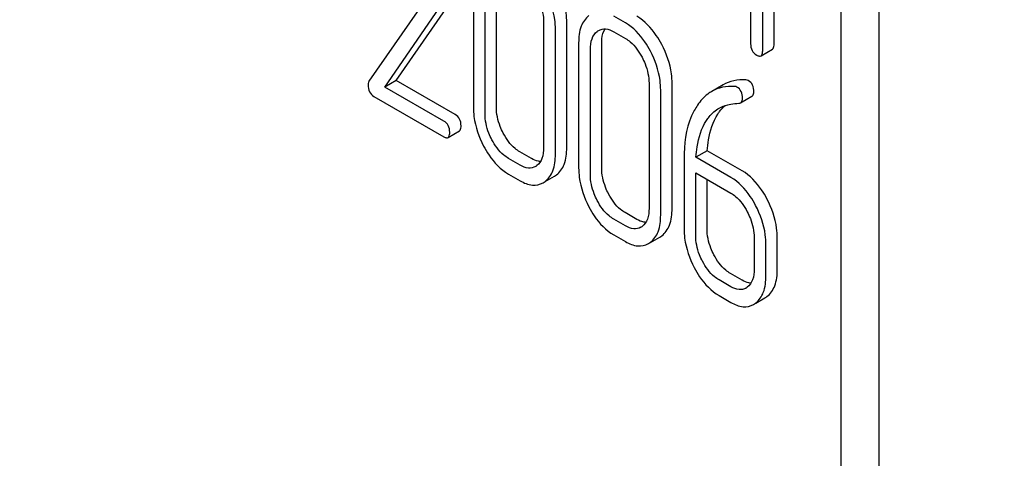
# Model space of a CAD drawing. Units: millimetres. Extents: x 0 to 7636, y -5 to 5400.
# Drawn here: x 5556 to 5574, y 1709 to 1717 of the extents above; entities that cross this region are included whole.
import ezdxf

# ---------------------------------------------------------------- set-up
doc = ezdxf.new("R2010")
doc.units = ezdxf.units.MM
doc.header["$LTSCALE"] = 420
doc.layers.get('0').update_dxf_attribs({"linetype": 'CONTINUOUS'})

msp = doc.modelspace()

# ---------------------------------------------------------------- linework, layer by layer
at = {"color": 7, "linetype": 'Continuous'}
for p, q in [((5572.071, 1616.59), (5572.071, 1739.065)), ((5571.363, 1616.182), (5571.363, 1738.657)), ((5569.894, 1716.544), (5569.894, 1720.341)), ((5570.106, 1716.667), (5570.106, 1720.463)), ((5569.669, 1719.808), (5569.669, 1716.674)), ((5564.49, 1717.829), (5564.49, 1715.495)), ((5564.92, 1715.491), (5564.92, 1717.826)), ((5563.74, 1717.705), (5562.54, 1715.973)), ((5563.049, 1715.988), (5564.136, 1717.558)), ((5564.708, 1715.369), (5564.708, 1717.703)), ((5562.837, 1715.865), (5563.923, 1717.436)), ((5567.331, 1717.064), (5567.113, 1717.19)), ((5565.803, 1717.071), (5565.803, 1714.736)), ((5566.234, 1714.733), (5566.234, 1717.067)), ((5566.022, 1714.61), (5566.022, 1716.945)), ((5567.113, 1716.899), (5567.331, 1716.772)), ((5566.457, 1716.694), (5566.457, 1714.359)), ((5566.888, 1714.355), (5566.888, 1716.69)), ((5566.676, 1714.233), (5566.676, 1716.567)), ((5569.863, 1716.449), (5570.075, 1716.571)), ((5563.049, 1715.988), (5562.837, 1715.865)), ((5564.151, 1715.352), (5563.049, 1715.988)), ((5567.771, 1715.935), (5567.771, 1713.601)), ((5568.202, 1713.597), (5568.202, 1715.931)), ((5569.154, 1715.907), (5568.942, 1715.784)), ((5563.939, 1715.229), (5562.837, 1715.865)), ((5567.989, 1713.474), (5567.989, 1715.809)), ((5562.632, 1715.692), (5563.939, 1714.938)), ((5569.482, 1715.572), (5569.694, 1715.694)), ((5564.017, 1714.924), (5564.229, 1715.046)), ((5565.576, 1714.529), (5565.358, 1714.655)), ((5568.86, 1714.676), (5568.647, 1714.554)), ((5569.511, 1714.3), (5568.86, 1714.676)), ((5565.364, 1714.406), (5565.145, 1714.533)), ((5568.425, 1714.522), (5568.425, 1713.223)), ((5569.299, 1714.177), (5568.647, 1714.554)), ((5565.145, 1714.241), (5565.364, 1714.115)), ((5568.643, 1713.097), (5568.643, 1714.264)), ((5568.643, 1714.264), (5569.299, 1713.886)), ((5565.83, 1714.098), (5566.005, 1714.199)), ((5568.855, 1713.219), (5568.855, 1714.142)), ((5567.544, 1713.393), (5567.325, 1713.519)), ((5567.331, 1713.271), (5567.113, 1713.397)), ((5567.113, 1713.105), (5567.331, 1712.979)), ((5567.798, 1712.963), (5567.972, 1713.063)), ((5569.736, 1713.05), (5569.736, 1712.466)), ((5570.167, 1712.462), (5570.167, 1713.046)), ((5569.955, 1712.34), (5569.955, 1712.923)), ((5569.299, 1712.135), (5569.08, 1712.261)), ((5569.511, 1712.257), (5569.292, 1712.383)), ((5569.08, 1711.969), (5569.299, 1711.843)), ((5569.764, 1711.827), (5569.937, 1711.927))]:
    msp.add_line(p, q, dxfattribs=at)
for centre, radius, start, end in [((5565.521, 1714.603), 0.256, 300.0697, 306.5912), ((5565.605, 1714.401), 0.374, 300.0684, 306.7918), ((5565.817, 1714.523), 0.374, 300.0684, 306.7918), ((5567.489, 1713.467), 0.256, 300.0697, 306.5912), ((5567.572, 1713.265), 0.374, 300.0684, 306.7923), ((5567.784, 1713.387), 0.374, 300.0684, 306.7923), ((5569.458, 1712.322), 0.247, 300.079, 307.2195), ((5569.754, 1712.242), 0.365, 300.0742, 307.2144), ((5569.542, 1712.12), 0.365, 300.0742, 307.2144)]:
    msp.add_arc(centre, radius, start, end, dxfattribs=at)
for points, knots in [([(5556.016, 1788.971), (5558.608, 1782.291), (5564.358, 1769.055), (5574.483, 1749.884), (5586.02, 1731.526), (5594.605, 1719.927), (5599.093, 1714.341)], [0, 0, 0, 0, 0.248567, 0.499992, 0.751421, 1, 1, 1, 1]), ([(5566.234, 1717.067), (5566.234, 1717.128), (5566.217, 1717.381), (5566.131, 1717.626), (5566.041, 1717.796)], [0, 0, 0, 0, 0.240535, 1, 1, 1, 1]), ([(5565.674, 1717.556), (5565.695, 1717.516), (5565.766, 1717.364), (5565.803, 1717.194), (5565.803, 1717.071)], [0, 0, 0, 0, 0.268434, 1, 1, 1, 1]), ([(5566.022, 1716.945), (5566.022, 1717.006), (5566.005, 1717.259), (5565.919, 1717.504), (5565.829, 1717.674)], [0, 0, 0, 0, 0.240535, 1, 1, 1, 1]), ([(5566.649, 1717.201), (5566.584, 1717.151), (5566.474, 1716.987), (5566.457, 1716.797), (5566.457, 1716.694)], [0, 0, 0, 0, 0.443316, 1, 1, 1, 1]), ([(5568.009, 1716.661), (5567.978, 1716.719), (5567.859, 1716.922), (5567.69, 1717.102), (5567.544, 1717.187)], [0, 0, 0, 0, 0.280496, 1, 1, 1, 1]), ([(5567.797, 1716.538), (5567.766, 1716.597), (5567.647, 1716.799), (5567.478, 1716.979), (5567.331, 1717.064)], [0, 0, 0, 0, 0.280496, 1, 1, 1, 1]), ([(5566.676, 1716.567), (5566.676, 1716.635), (5566.687, 1716.761), (5566.76, 1716.871), (5566.805, 1716.904)], [0, 0, 0, 0, 0.550065, 1, 1, 1, 1]), ([(5566.831, 1716.922), (5566.869, 1716.944), (5566.972, 1716.966), (5567.066, 1716.926), (5567.113, 1716.899)], [0, 0, 0, 0, 0.448543, 1, 1, 1, 1]), ([(5566.888, 1716.69), (5566.888, 1716.716), (5566.892, 1716.805), (5566.914, 1716.897), (5566.949, 1716.952)], [0, 0, 0, 0, 0.28694, 1, 1, 1, 1]), ([(5567.331, 1716.772), (5567.363, 1716.754), (5567.492, 1716.662), (5567.585, 1716.528), (5567.641, 1716.421)], [0, 0, 0, 0, 0.22823, 1, 1, 1, 1]), ([(5568.202, 1715.931), (5568.202, 1715.992), (5568.185, 1716.245), (5568.098, 1716.491), (5568.009, 1716.661)], [0, 0, 0, 0, 0.240534, 1, 1, 1, 1]), ([(5569.669, 1716.674), (5569.669, 1716.631), (5569.682, 1716.544), (5569.747, 1716.483), (5569.782, 1716.463)], [0, 0, 0, 0, 0.5182, 1, 1, 1, 1]), ([(5570.075, 1716.571), (5570.08, 1716.574), (5570.105, 1716.6), (5570.106, 1716.638), (5570.106, 1716.667)], [0, 0, 0, 0, 0.180079, 1, 1, 1, 1]), ([(5567.989, 1715.809), (5567.989, 1715.87), (5567.972, 1716.123), (5567.886, 1716.368), (5567.797, 1716.538)], [0, 0, 0, 0, 0.240534, 1, 1, 1, 1]), ([(5569.782, 1716.463), (5569.79, 1716.459), (5569.814, 1716.446), (5569.847, 1716.439), (5569.863, 1716.449)], [0, 0, 0, 0, 0.330789, 1, 1, 1, 1]), ([(5569.863, 1716.449), (5569.868, 1716.452), (5569.893, 1716.477), (5569.894, 1716.516), (5569.894, 1716.544)], [0, 0, 0, 0, 0.180079, 1, 1, 1, 1]), ([(5567.641, 1716.421), (5567.662, 1716.381), (5567.734, 1716.228), (5567.771, 1716.058), (5567.771, 1715.935)], [0, 0, 0, 0, 0.268434, 1, 1, 1, 1]), ([(5562.54, 1715.973), (5562.537, 1715.969), (5562.527, 1715.949), (5562.524, 1715.926), (5562.524, 1715.909)], [0, 0, 0, 0, 0.228843, 1, 1, 1, 1]), ([(5562.524, 1715.909), (5562.524, 1715.864), (5562.535, 1715.776), (5562.598, 1715.712), (5562.632, 1715.692)], [0, 0, 0, 0, 0.53559, 1, 1, 1, 1]), ([(5569.581, 1716), (5569.505, 1716.004), (5569.356, 1715.995), (5569.216, 1715.942), (5569.154, 1715.907)], [0, 0, 0, 0, 0.516707, 1, 1, 1, 1]), ([(5569.73, 1715.776), (5569.73, 1715.819), (5569.718, 1715.904), (5569.658, 1715.969), (5569.625, 1715.988)], [0, 0, 0, 0, 0.531903, 1, 1, 1, 1]), ([(5568.942, 1715.784), (5568.917, 1715.769), (5568.814, 1715.701), (5568.73, 1715.607), (5568.677, 1715.529)], [0, 0, 0, 0, 0.237747, 1, 1, 1, 1]), ([(5569.369, 1715.877), (5569.293, 1715.881), (5569.144, 1715.873), (5569.004, 1715.82), (5568.942, 1715.784)], [0, 0, 0, 0, 0.516707, 1, 1, 1, 1]), ([(5569.518, 1715.653), (5569.518, 1715.697), (5569.506, 1715.782), (5569.446, 1715.846), (5569.413, 1715.866)], [0, 0, 0, 0, 0.531903, 1, 1, 1, 1]), ([(5569.694, 1715.694), (5569.7, 1715.697), (5569.724, 1715.717), (5569.73, 1715.752), (5569.73, 1715.776)], [0, 0, 0, 0, 0.217317, 1, 1, 1, 1]), ([(5568.677, 1715.529), (5568.634, 1715.465), (5568.467, 1715.155), (5568.425, 1714.794), (5568.425, 1714.522)], [0, 0, 0, 0, 0.221425, 1, 1, 1, 1]), ([(5569.056, 1715.362), (5569.066, 1715.377), (5569.107, 1715.435), (5569.154, 1715.488), (5569.193, 1715.522)], [0, 0, 0, 0, 0.260636, 1, 1, 1, 1]), ([(5569.081, 1715.472), (5569.131, 1715.501), (5569.203, 1715.529), (5569.279, 1715.544), (5569.298, 1715.547)], [0, 0, 0, 0, 0.744173, 1, 1, 1, 1]), ([(5569.482, 1715.572), (5569.488, 1715.575), (5569.512, 1715.595), (5569.518, 1715.629), (5569.518, 1715.653)], [0, 0, 0, 0, 0.217317, 1, 1, 1, 1]), ([(5564.26, 1715.143), (5564.26, 1715.185), (5564.246, 1715.27), (5564.185, 1715.332), (5564.151, 1715.352)], [0, 0, 0, 0, 0.522062, 1, 1, 1, 1]), ([(5564.49, 1715.495), (5564.49, 1715.434), (5564.506, 1715.181), (5564.592, 1714.935), (5564.681, 1714.764)], [0, 0, 0, 0, 0.240063, 1, 1, 1, 1]), ([(5564.836, 1714.882), (5564.815, 1714.922), (5564.744, 1715.075), (5564.708, 1715.245), (5564.708, 1715.369)], [0, 0, 0, 0, 0.268632, 1, 1, 1, 1]), ([(5565.048, 1715.004), (5565.027, 1715.044), (5564.956, 1715.197), (5564.92, 1715.368), (5564.92, 1715.491)], [0, 0, 0, 0, 0.267687, 1, 1, 1, 1]), ([(5568.844, 1715.24), (5568.86, 1715.264), (5568.925, 1715.354), (5569.01, 1715.431), (5569.081, 1715.472)], [0, 0, 0, 0, 0.259089, 1, 1, 1, 1]), ([(5568.86, 1714.676), (5568.864, 1714.743), (5568.889, 1714.981), (5568.962, 1715.218), (5569.056, 1715.362)], [0, 0, 0, 0, 0.282602, 1, 1, 1, 1]), ([(5564.048, 1715.02), (5564.048, 1715.063), (5564.034, 1715.148), (5563.973, 1715.21), (5563.939, 1715.229)], [0, 0, 0, 0, 0.522062, 1, 1, 1, 1]), ([(5568.647, 1714.554), (5568.652, 1714.619), (5568.676, 1714.856), (5568.749, 1715.094), (5568.844, 1715.24)], [0, 0, 0, 0, 0.27431, 1, 1, 1, 1]), ([(5564.017, 1714.924), (5564.022, 1714.927), (5564.048, 1714.952), (5564.048, 1714.992), (5564.048, 1715.02)], [0, 0, 0, 0, 0.178582, 1, 1, 1, 1]), ([(5564.229, 1715.046), (5564.234, 1715.049), (5564.26, 1715.075), (5564.26, 1715.114), (5564.26, 1715.143)], [0, 0, 0, 0, 0.178582, 1, 1, 1, 1]), ([(5565.358, 1714.655), (5565.327, 1714.673), (5565.198, 1714.763), (5565.105, 1714.897), (5565.048, 1715.004)], [0, 0, 0, 0, 0.225308, 1, 1, 1, 1]), ([(5563.939, 1714.938), (5563.946, 1714.933), (5563.97, 1714.921), (5564.001, 1714.915), (5564.017, 1714.924)], [0, 0, 0, 0, 0.329585, 1, 1, 1, 1]), ([(5565.145, 1714.533), (5565.114, 1714.551), (5564.986, 1714.641), (5564.892, 1714.775), (5564.836, 1714.882)], [0, 0, 0, 0, 0.228157, 1, 1, 1, 1]), ([(5564.681, 1714.764), (5564.712, 1714.706), (5564.83, 1714.504), (5564.999, 1714.325), (5565.145, 1714.241)], [0, 0, 0, 0, 0.280844, 1, 1, 1, 1]), ([(5565.803, 1714.736), (5565.803, 1714.668), (5565.792, 1714.541), (5565.719, 1714.431), (5565.674, 1714.398)], [0, 0, 0, 0, 0.550505, 1, 1, 1, 1]), ([(5565.829, 1714.101), (5565.895, 1714.15), (5566.005, 1714.315), (5566.022, 1714.505), (5566.022, 1714.61)], [0, 0, 0, 0, 0.437948, 1, 1, 1, 1]), ([(5566.041, 1714.223), (5566.107, 1714.272), (5566.217, 1714.437), (5566.234, 1714.628), (5566.234, 1714.733)], [0, 0, 0, 0, 0.437948, 1, 1, 1, 1]), ([(5565.744, 1714.474), (5565.731, 1714.475), (5565.672, 1714.481), (5565.616, 1714.506), (5565.576, 1714.529)], [0, 0, 0, 0, 0.224044, 1, 1, 1, 1]), ([(5565.65, 1714.382), (5565.611, 1714.359), (5565.507, 1714.338), (5565.412, 1714.379), (5565.364, 1714.406)], [0, 0, 0, 0, 0.448072, 1, 1, 1, 1]), ([(5566.457, 1714.359), (5566.457, 1714.298), (5566.474, 1714.045), (5566.559, 1713.799), (5566.648, 1713.629)], [0, 0, 0, 0, 0.240064, 1, 1, 1, 1]), ([(5566.804, 1713.746), (5566.783, 1713.786), (5566.712, 1713.939), (5566.676, 1714.109), (5566.676, 1714.233)], [0, 0, 0, 0, 0.268632, 1, 1, 1, 1]), ([(5567.016, 1713.869), (5566.995, 1713.909), (5566.924, 1714.062), (5566.888, 1714.232), (5566.888, 1714.355)], [0, 0, 0, 0, 0.267689, 1, 1, 1, 1]), ([(5569.974, 1713.776), (5569.944, 1713.834), (5569.826, 1714.036), (5569.658, 1714.215), (5569.511, 1714.3)], [0, 0, 0, 0, 0.279542, 1, 1, 1, 1]), ([(5565.364, 1714.115), (5565.435, 1714.074), (5565.577, 1714.012), (5565.734, 1714.043), (5565.793, 1714.077)], [0, 0, 0, 0, 0.546837, 1, 1, 1, 1]), ([(5569.762, 1713.653), (5569.732, 1713.711), (5569.614, 1713.914), (5569.445, 1714.093), (5569.299, 1714.177)], [0, 0, 0, 0, 0.279542, 1, 1, 1, 1]), ([(5567.325, 1713.519), (5567.294, 1713.537), (5567.165, 1713.627), (5567.072, 1713.761), (5567.016, 1713.869)], [0, 0, 0, 0, 0.225309, 1, 1, 1, 1]), ([(5569.299, 1713.886), (5569.33, 1713.868), (5569.458, 1713.776), (5569.551, 1713.643), (5569.607, 1713.535)], [0, 0, 0, 0, 0.228239, 1, 1, 1, 1]), ([(5567.113, 1713.397), (5567.082, 1713.415), (5566.953, 1713.505), (5566.86, 1713.639), (5566.804, 1713.746)], [0, 0, 0, 0, 0.228157, 1, 1, 1, 1]), ([(5570.167, 1713.046), (5570.167, 1713.107), (5570.15, 1713.36), (5570.064, 1713.605), (5569.974, 1713.776)], [0, 0, 0, 0, 0.240469, 1, 1, 1, 1]), ([(5566.648, 1713.629), (5566.679, 1713.57), (5566.797, 1713.368), (5566.967, 1713.189), (5567.113, 1713.105)], [0, 0, 0, 0, 0.280844, 1, 1, 1, 1]), ([(5567.771, 1713.601), (5567.771, 1713.532), (5567.76, 1713.405), (5567.686, 1713.295), (5567.641, 1713.262)], [0, 0, 0, 0, 0.550505, 1, 1, 1, 1]), ([(5568.009, 1713.087), (5568.074, 1713.136), (5568.184, 1713.301), (5568.202, 1713.492), (5568.202, 1713.597)], [0, 0, 0, 0, 0.437949, 1, 1, 1, 1]), ([(5569.607, 1713.535), (5569.628, 1713.495), (5569.699, 1713.343), (5569.736, 1713.173), (5569.736, 1713.05)], [0, 0, 0, 0, 0.268378, 1, 1, 1, 1]), ([(5569.955, 1712.923), (5569.955, 1712.984), (5569.938, 1713.237), (5569.851, 1713.483), (5569.762, 1713.653)], [0, 0, 0, 0, 0.240469, 1, 1, 1, 1]), ([(5567.711, 1713.338), (5567.698, 1713.339), (5567.639, 1713.346), (5567.583, 1713.37), (5567.544, 1713.393)], [0, 0, 0, 0, 0.224046, 1, 1, 1, 1]), ([(5567.797, 1712.965), (5567.862, 1713.014), (5567.972, 1713.179), (5567.989, 1713.369), (5567.989, 1713.474)], [0, 0, 0, 0, 0.437949, 1, 1, 1, 1]), ([(5567.617, 1713.246), (5567.579, 1713.223), (5567.474, 1713.202), (5567.379, 1713.243), (5567.331, 1713.271)], [0, 0, 0, 0, 0.448073, 1, 1, 1, 1]), ([(5568.425, 1713.223), (5568.425, 1713.162), (5568.441, 1712.909), (5568.527, 1712.663), (5568.616, 1712.493)], [0, 0, 0, 0, 0.240063, 1, 1, 1, 1]), ([(5568.983, 1712.733), (5568.962, 1712.773), (5568.891, 1712.926), (5568.855, 1713.096), (5568.855, 1713.219)], [0, 0, 0, 0, 0.267687, 1, 1, 1, 1]), ([(5567.331, 1712.979), (5567.402, 1712.938), (5567.544, 1712.876), (5567.701, 1712.907), (5567.76, 1712.941)], [0, 0, 0, 0, 0.546839, 1, 1, 1, 1]), ([(5568.771, 1712.61), (5568.75, 1712.65), (5568.679, 1712.803), (5568.643, 1712.974), (5568.643, 1713.097)], [0, 0, 0, 0, 0.268632, 1, 1, 1, 1]), ([(5569.08, 1712.261), (5569.049, 1712.279), (5568.92, 1712.37), (5568.827, 1712.503), (5568.771, 1712.61)], [0, 0, 0, 0, 0.228157, 1, 1, 1, 1]), ([(5569.292, 1712.383), (5569.262, 1712.401), (5569.133, 1712.492), (5569.039, 1712.625), (5568.983, 1712.733)], [0, 0, 0, 0, 0.225305, 1, 1, 1, 1]), ([(5568.616, 1712.493), (5568.646, 1712.434), (5568.765, 1712.232), (5568.934, 1712.054), (5569.08, 1711.969)], [0, 0, 0, 0, 0.280845, 1, 1, 1, 1]), ([(5569.736, 1712.466), (5569.736, 1712.397), (5569.725, 1712.271), (5569.652, 1712.16), (5569.607, 1712.126)], [0, 0, 0, 0, 0.550141, 1, 1, 1, 1]), ([(5569.974, 1711.952), (5570.04, 1712.001), (5570.149, 1712.167), (5570.167, 1712.357), (5570.167, 1712.462)], [0, 0, 0, 0, 0.438317, 1, 1, 1, 1]), ([(5569.676, 1712.203), (5569.663, 1712.203), (5569.605, 1712.21), (5569.55, 1712.235), (5569.511, 1712.257)], [0, 0, 0, 0, 0.223852, 1, 1, 1, 1]), ([(5569.762, 1711.829), (5569.828, 1711.879), (5569.937, 1712.044), (5569.955, 1712.235), (5569.955, 1712.34)], [0, 0, 0, 0, 0.438317, 1, 1, 1, 1]), ([(5569.582, 1712.109), (5569.543, 1712.087), (5569.44, 1712.066), (5569.346, 1712.108), (5569.299, 1712.135)], [0, 0, 0, 0, 0.447919, 1, 1, 1, 1]), ([(5569.299, 1711.843), (5569.369, 1711.802), (5569.51, 1711.74), (5569.667, 1711.771), (5569.725, 1711.804)], [0, 0, 0, 0, 0.548037, 1, 1, 1, 1])]:
    msp.add_open_spline(points, degree=3, knots=knots, dxfattribs=at)
for points in [[(5566.805, 1716.904), (5566.813, 1716.911), (5566.822, 1716.917), (5566.831, 1716.922)], [(5569.625, 1715.988), (5569.612, 1715.996), (5569.596, 1715.999), (5569.581, 1716)], [(5569.413, 1715.866), (5569.399, 1715.873), (5569.384, 1715.876), (5569.369, 1715.877)], [(5569.298, 1715.547), (5569.347, 1715.554), (5569.397, 1715.558), (5569.447, 1715.562)], [(5569.447, 1715.562), (5569.459, 1715.563), (5569.472, 1715.565), (5569.482, 1715.572)]]:
    msp.add_open_spline(points, degree=3, dxfattribs=at)

doc.saveas('drawing.dxf')
